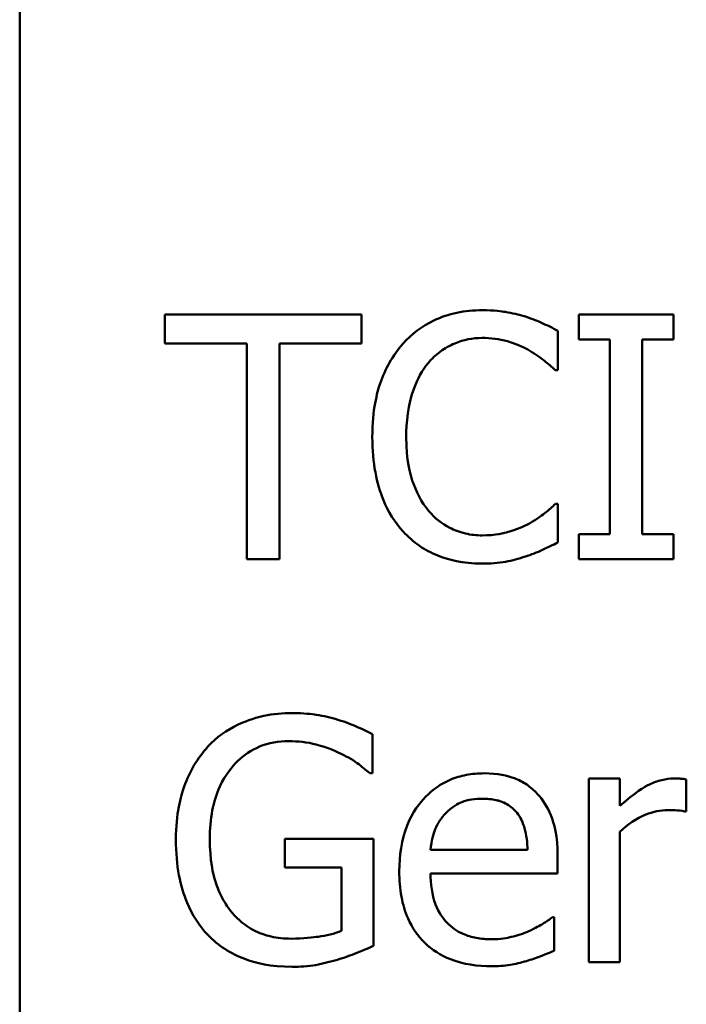
# Model space of a CAD drawing. Units: inches. Extents: x 0.05 to 2.15, y 0.02 to 1.68.
# Drawn here: x 1.42 to 1.44, y 0.53 to 0.56 of the extents above; entities that cross this region are included whole.
import ezdxf

# ---------------------------------------------------------------- set-up
doc = ezdxf.new("R2010")
doc.units = ezdxf.units.IN
doc.header["$LTSCALE"] = 0.1
doc.header["$MEASUREMENT"] = 0
doc.layers.add('Visible (ANSI)', color=7, linetype='Continuous', lineweight=50)

msp = doc.modelspace()

# ---------------------------------------------------------------- linework, layer by layer
at = {"layer": 'Visible (ANSI)'}
for p, q in [((1.420284218215709, 0.4782699466906863), (1.420284218215709, 0.5876032800240196)), ((1.432578261054756, 0.5535863584959217), (1.42550403088434, 0.5535863584959217)), ((1.42550403088434, 0.5535863584959217), (1.42550403088434, 0.5525451915555178)), ((1.432578261054756, 0.5525451915555178), (1.432578261054756, 0.5535863584959217)), ((1.44380289642596, 0.5535863584959217), (1.440394144388199, 0.5535863584959217)), ((1.440394144388199, 0.5535863584959217), (1.440394144388199, 0.5526878171637923)), ((1.44380289642596, 0.5526878171637923), (1.44380289642596, 0.5535863584959217)), ((1.439645359944758, 0.5515895999800787), (1.439645359944758, 0.5530015935019962)), ((1.42550403088434, 0.5525451915555178), (1.428456380975623, 0.5525451915555178)), ((1.428456380975623, 0.5525451915555178), (1.428456380975623, 0.5447863584653841)), ((1.429625910963473, 0.5525451915555178), (1.432578261054756, 0.5525451915555178)), ((1.429625910963473, 0.5447863584653841), (1.429625910963473, 0.5525451915555178)), ((1.440394144388199, 0.5526878171637923), (1.441513755413154, 0.5526878171637923)), ((1.441513755413154, 0.5526878171637923), (1.441513755413154, 0.5456848997975136)), ((1.442683285401005, 0.5456848997975136), (1.442683285401005, 0.5526878171637923)), ((1.442683285401005, 0.5526878171637923), (1.44380289642596, 0.5526878171637923)), ((1.43955265329938, 0.5515895999800787), (1.439645359944758, 0.5515895999800787)), ((1.439645359944758, 0.5467831169812274), (1.439559784579793, 0.5467831169812274)), ((1.439645359944758, 0.5453853860201371), (1.439645359944758, 0.5467831169812274)), ((1.440394144388199, 0.5456848997975136), (1.440394144388199, 0.5447863584653841)), ((1.441513755413154, 0.5456848997975136), (1.440394144388199, 0.5456848997975136)), ((1.44380289642596, 0.5456848997975136), (1.442683285401005, 0.5456848997975136)), ((1.44380289642596, 0.5447863584653841), (1.44380289642596, 0.5456848997975136)), ((1.428456380975623, 0.5447863584653841), (1.429625910963473, 0.5447863584653841)), ((1.440394144388199, 0.5447863584653841), (1.44380289642596, 0.5447863584653841)), ((1.432977612757924, 0.5370863697214868), (1.432977612757924, 0.5384983632434044)), ((1.432877774832132, 0.5370863697214868), (1.432977612757924, 0.5370863697214868)), ((1.441877450714254, 0.5369009564307299), (1.440764970969713, 0.5369009564307299)), ((1.440764970969713, 0.5369009564307299), (1.440764970969713, 0.53029739076762)), ((1.441877450714254, 0.5359168397336357), (1.441877450714254, 0.5369009564307299)), ((1.444266429652852, 0.5357100326016377), (1.444266429652852, 0.5368653000286613)), ((1.444209379409542, 0.5357100326016377), (1.444266429652852, 0.5357100326016377)), ((1.441877450714254, 0.53029739076762), (1.441877450714254, 0.5349826419994378)), ((1.433013269159993, 0.5347259159045435), (1.429818455534644, 0.5347259159045435)), ((1.429818455534644, 0.5347259159045435), (1.429818455534644, 0.5336990115249671)), ((1.433013269159993, 0.5308821557615453), (1.433013269159993, 0.5347259159045435)), ((1.438554274041458, 0.5343336954817887), (1.435067077919146, 0.5343336954817887)), ((1.439638228664344, 0.5334850731125553), (1.439638228664344, 0.534091231947722)), ((1.429818455534644, 0.5336990115249671), (1.43185800173297, 0.5336990115249671)), ((1.43185800173297, 0.5336990115249671), (1.43185800173297, 0.5314241330729886)), ((1.435067077919146, 0.5334850731125553), (1.439638228664344, 0.5334850731125553)), ((1.439516996897311, 0.5319161914215356), (1.439452815373587, 0.5319161914215356)), ((1.439516996897311, 0.5307038737512022), (1.439516996897311, 0.5319161914215356)), ((1.440764970969713, 0.53029739076762), (1.441877450714254, 0.53029739076762))]:
    msp.add_line(p, q, dxfattribs=at)
for points, knots in [([(1.436928342107129, 0.5537432466650238), (1.436618225840173, 0.5537432466650238), (1.436308753458909, 0.5537150879991004), (1.435720534307626, 0.5535901433186411), (1.435447987087853, 0.5534991238909625), (1.434756094189275, 0.5531678365688837), (1.434385003594835, 0.5528857034472534), (1.434068698661224, 0.5525309289946904)], [-0.0616017503769787, -0.0616017503769787, -0.0616017503769787, -0.0616017503769787, -0.0438406596256789, -0.0438406596256789, -0.0271636134278982, -0.0271636134278982, 0, 0, 0, 0]), ([(1.438475829956907, 0.5535150456917844), (1.438242258116624, 0.55358613277361), (1.43799996645439, 0.5536392950199872), (1.437636174377327, 0.5536993707758324), (1.437350470190884, 0.5537432466650238), (1.436928342107129, 0.5537432466650238)], [-0.0713745132110596, -0.0713745132110596, -0.0713745132110596, -0.0713745132110596, -0.0241246199866551, -0.0241246199866551, 0, 0, 0, 0]), ([(1.439645359944758, 0.5530015935019962), (1.439452761400475, 0.5531049390623429), (1.439256665507272, 0.5532014159096447), (1.438954977527499, 0.5533359033223146), (1.438742537312393, 0.5534283658012517), (1.438475829956907, 0.5535150456917844)], [-0.0473797279197576, -0.0473797279197576, -0.0473797279197576, -0.0473797279197576, -0.0160271076159828, -0.0160271076159828, 0, 0, 0, 0]), ([(1.434068698661224, 0.5525309289946904), (1.433699744382522, 0.5521127808121609), (1.433433314404441, 0.5516320639326436), (1.433142531745782, 0.5507854815087017), (1.432970481477511, 0.55017675163855), (1.432970481477511, 0.5491792272002393)], [-0.1512021061748704, -0.1512021061748704, -0.1512021061748704, -0.1512021061748704, -0.0570085216494503, -0.0570085216494503, 0, 0, 0, 0]), ([(1.434974371273768, 0.5518391947945589), (1.435107483547617, 0.5519949110394392), (1.435255673938551, 0.5521351144021301), (1.435582207696516, 0.5523755856137019), (1.435756098853312, 0.5524735125949454), (1.436253514811459, 0.5526815120853199), (1.436581092458648, 0.552744867407102), (1.436921210826715, 0.552744867407102)], [-0.0424251179577175, -0.0424251179577175, -0.0424251179577175, -0.0424251179577175, -0.0308125829123661, -0.0308125829123661, -0.0194377647350407, -0.0194377647350407, 0, 0, 0, 0]), ([(1.436921210826715, 0.552744867407102), (1.437225252347665, 0.552744867407102), (1.437538747869336, 0.5527139232616654), (1.437971510957617, 0.5525852639651493), (1.438247329534959, 0.552497865915027), (1.438561405321872, 0.5523241218626924)], [-0.0629312403401456, -0.0629312403401456, -0.0629312403401456, -0.0629312403401456, -0.0205128376176667, -0.0205128376176667, 0, 0, 0, 0]), ([(1.438561405321872, 0.5523241218626924), (1.438765720648618, 0.5522115399479546), (1.438973008281467, 0.5520803782873739), (1.439288640844875, 0.5518204455880968), (1.439422922749948, 0.5517075368431983), (1.43955265329938, 0.5515895999800787)], [-0.023367916123074, -0.023367916123074, -0.023367916123074, -0.023367916123074, -0.0100198666981131, -0.0100198666981131, 0, 0, 0, 0]), ([(1.434189930428258, 0.5491792272002393), (1.434189930428258, 0.5497033739129538), (1.434249045841512, 0.5503261551774301), (1.434592023900415, 0.5512617031469677), (1.434753815576052, 0.5515719830838647), (1.434974371273768, 0.5518391947945589)], [-0.056966568788676, -0.056966568788676, -0.056966568788676, -0.056966568788676, -0.0198012102480139, -0.0198012102480139, 0, 0, 0, 0]), ([(1.432970481477511, 0.5491792272002393), (1.432970481477511, 0.5482321877094153), (1.433127087075256, 0.5475034918309878), (1.433542019592438, 0.5464976078070979), (1.433771293389219, 0.5461139664286239), (1.434075829941638, 0.5457847377233058)], [-0.0621932323959897, -0.0621932323959897, -0.0621932323959897, -0.0621932323959897, -0.0256306155464871, -0.0256306155464871, 0, 0, 0, 0]), ([(1.435002896395422, 0.5465192596059195), (1.434731420567515, 0.5468419572881497), (1.434540741555795, 0.5472211212050851), (1.434331050440578, 0.5478501945507356), (1.434189930428258, 0.5483366626686448), (1.434189930428258, 0.5491792272002393)], [-0.1321894546622378, -0.1321894546622378, -0.1321894546622378, -0.1321894546622378, -0.0481525629806236, -0.0481525629806236, 0, 0, 0, 0]), ([(1.439559784579793, 0.5467831169812274), (1.439449863034801, 0.5466731954362352), (1.439305234655883, 0.5465516673968493), (1.439118327822281, 0.5464010260682742), (1.438939853717596, 0.5462586966352023), (1.438625586845595, 0.5460771202202686)], [-0.0578091885364721, -0.0578091885364721, -0.0578091885364721, -0.0578091885364721, -0.0207426679858315, -0.0207426679858315, 0, 0, 0, 0]), ([(1.436921210826715, 0.5456421121150312), (1.436719112563034, 0.5456421121150312), (1.436519308220734, 0.5456639993753107), (1.436092358737459, 0.5457642184319038), (1.435903258587886, 0.5458426294093126), (1.435468038793404, 0.5460634916342119), (1.43521675066576, 0.5462683920964846), (1.435002896395422, 0.5465192596059195)], [-0.0356289444952135, -0.0356289444952135, -0.0356289444952135, -0.0356289444952135, -0.0278918172303368, -0.0278918172303368, -0.0188394137409383, -0.0188394137409383, 0, 0, 0, 0]), ([(1.438625586845595, 0.5460771202202686), (1.438384750498351, 0.545943891602644), (1.438123271856046, 0.5458433592571673), (1.43772640964956, 0.5457285644040518), (1.437407904484627, 0.5456421121150312), (1.436921210826715, 0.5456421121150312)], [-0.0832691741402385, -0.0832691741402385, -0.0832691741402385, -0.0832691741402385, -0.0278145425496889, -0.0278145425496889, 0, 0, 0, 0]), ([(1.434075829941638, 0.5457847377233058), (1.434249299277133, 0.5455948591263454), (1.434441114148869, 0.5454257022906032), (1.434863622029095, 0.5451331968350623), (1.435088956920057, 0.5450134173573208), (1.435695795774686, 0.5447712796862622), (1.436211877793247, 0.5446294702962823), (1.436906948265887, 0.5446294702962823)], [-0.0911837786487164, -0.0911837786487164, -0.0911837786487164, -0.0911837786487164, -0.0654286623283265, -0.0654286623283265, -0.0397232775114071, -0.0397232775114071, 0, 0, 0, 0]), ([(1.438475829956907, 0.5448861963911763), (1.438682065510869, 0.5449508977414388), (1.438901438418363, 0.545030393552969), (1.439278426577917, 0.5452136516860858), (1.439461575842242, 0.5453002177775077), (1.439645359944758, 0.5453853860201371)], [-0.0239555741506534, -0.0239555741506534, -0.0239555741506534, -0.0239555741506534, -0.0115762577701294, -0.0115762577701294, 0, 0, 0, 0]), ([(1.436906948265887, 0.5446294702962823), (1.437203132423875, 0.5446294702962823), (1.437511435657155, 0.5446444910303228), (1.438004341836554, 0.5447409291958574), (1.4382422437811, 0.5448083343325743), (1.438475829956907, 0.5448861963911763)], [-0.0287036875741582, -0.0287036875741582, -0.0287036875741582, -0.0287036875741582, -0.0140715557813392, -0.0140715557813392, 0, 0, 0, 0]), ([(1.430096575470779, 0.5392542789672595), (1.429750745383243, 0.5392542789672595), (1.429406493181171, 0.5392220289921481), (1.428653434253165, 0.5390611932218423), (1.428345403771059, 0.5389341279438074), (1.427731557638684, 0.5386424685096975), (1.427367452293954, 0.5383825990391155), (1.427058650014532, 0.5380490925773398)], [-0.0493285027669515, -0.0493285027669515, -0.0493285027669515, -0.0493285027669515, -0.0388402115132915, -0.0388402115132915, -0.025975627974309, -0.025975627974309, 0, 0, 0, 0]), ([(1.431729638685522, 0.5390118154331928), (1.431475197222715, 0.5390901051140565), (1.431215280247156, 0.5391485788445786), (1.43080125548116, 0.5392139511760515), (1.430510303628022, 0.5392542789672595), (1.430096575470779, 0.5392542789672595)], [-0.0647990953412196, -0.0647990953412196, -0.0647990953412196, -0.0647990953412196, -0.0236445641864337, -0.0236445641864337, 0, 0, 0, 0]), ([(1.432977612757924, 0.5384983632434044), (1.43279861535368, 0.5385907490004338), (1.432576054114178, 0.5386903217088529), (1.432288034963384, 0.5388145652640972), (1.43202142946369, 0.5389284466394306), (1.431729638685522, 0.5390118154331928)], [-0.0476578813538618, -0.0476578813538618, -0.0476578813538618, -0.0476578813538618, -0.0173431384763786, -0.0173431384763786, 0, 0, 0, 0]), ([(1.427058650014532, 0.5380490925773398), (1.42687096879556, 0.5378469743415232), (1.426707461912049, 0.5376265807199438), (1.426419434738494, 0.5371417349777936), (1.426299510312688, 0.5368800131204527), (1.426078102206462, 0.5362579617743887), (1.425903382587509, 0.5356416488859411), (1.425903382587509, 0.5347045220633024)], [-0.1347113576730497, -0.1347113576730497, -0.1347113576730497, -0.1347113576730497, -0.0950197457276301, -0.0950197457276301, -0.0535567979138052, -0.0535567979138052, 0, 0, 0, 0]), ([(1.427122831538255, 0.5347401784653711), (1.427122831538255, 0.5350777861463873), (1.427149347131375, 0.5354180680569108), (1.427271543497673, 0.5360467617601208), (1.427359762506581, 0.5363367642300514), (1.427682831675638, 0.5370371547770492), (1.427925985401838, 0.5373295043573422), (1.428353156963474, 0.5377465608650369), (1.428613900307813, 0.5379230909608707), (1.429244418986452, 0.5381833591424215), (1.429599110732126, 0.5382416371485104), (1.429961081142918, 0.5382416371485104)], [-0.0764332562659472, -0.0764332562659472, -0.0764332562659472, -0.0764332562659472, -0.0650282102797989, -0.0650282102797989, -0.0548013078400519, -0.0548013078400519, -0.0389785462257082, -0.0389785462257082, -0.0206866089767679, -0.0206866089767679, 0, 0, 0, 0]), ([(1.429961081142918, 0.5382416371485104), (1.430294056780258, 0.5382416371485104), (1.430626141554064, 0.5382065022120958), (1.431135338806391, 0.5380762424498724), (1.431454104814272, 0.5379836180211738), (1.431765295087591, 0.5378280228845143)], [-0.0542661607852205, -0.0542661607852205, -0.0542661607852205, -0.0542661607852205, -0.0198837024401016, -0.0198837024401016, 0, 0, 0, 0]), ([(1.431765295087591, 0.5378280228845143), (1.432002388550643, 0.5377173792684234), (1.43224595375902, 0.537588557640874), (1.432580130180629, 0.5373366400307376), (1.432731220363698, 0.5372140139359292), (1.432877774832132, 0.5370863697214868)], [-0.0239168730386601, -0.0239168730386601, -0.0239168730386601, -0.0239168730386601, -0.0111070047547782, -0.0111070047547782, 0, 0, 0, 0]), ([(1.436992523630852, 0.5370863697214868), (1.436777827034816, 0.5370863697214868), (1.436563502204868, 0.537068563075237), (1.436154204054009, 0.5369904964874264), (1.435961324799248, 0.5369332933692067), (1.435438527572881, 0.5367109159628857), (1.435144298305853, 0.5365041218821597), (1.434679870315091, 0.5360279305163403), (1.434418662216626, 0.5357023295800162), (1.434016500962324, 0.5346868917259027), (1.433940335613778, 0.5341222203293946), (1.433940335613778, 0.5335635171971063)], [-0.1420872671398884, -0.1420872671398884, -0.1420872671398884, -0.1420872671398884, -0.1202250808044684, -0.1202250808044684, -0.0996597987057462, -0.0996597987057462, -0.0623768085737102, -0.0623768085737102, -0.0319298840102764, -0.0319298840102764, 0, 0, 0, 0]), ([(1.43890370678173, 0.5363518478388731), (1.438789286756537, 0.5364756082742862), (1.438662755394656, 0.5365855569111455), (1.438384475521474, 0.536773486176152), (1.438236590881797, 0.5368492354600716), (1.437838167549129, 0.5369990186678413), (1.437492201890822, 0.5370863697214868), (1.436992523630852, 0.5370863697214868)], [-0.0656656065449322, -0.0656656065449322, -0.0656656065449322, -0.0656656065449322, -0.0470389973580419, -0.0470389973580419, -0.0285566125572804, -0.0285566125572804, 0, 0, 0, 0]), ([(1.443817158986787, 0.5369009564307299), (1.443670337141067, 0.5369009564307299), (1.443525443714987, 0.5368814334943651), (1.443228710762827, 0.5368069499193292), (1.443079421004469, 0.5367496856294333), (1.442763759013883, 0.5365955829253677), (1.442428128440054, 0.5364092104061159), (1.441877450714254, 0.5359168397336357)], [-0.1094206726965872, -0.1094206726965872, -0.1094206726965872, -0.1094206726965872, -0.0771695987789958, -0.0771695987789958, -0.0422165946304524, -0.0422165946304524, 0, 0, 0, 0]), ([(1.444266429652852, 0.5368653000286613), (1.444203888698223, 0.5368778082195873), (1.444137521211171, 0.5368885221395255), (1.444028261846212, 0.5368976270866054), (1.443954902234231, 0.5369009564307299), (1.443817158986787, 0.5369009564307299)], [-0.0188520743314423, -0.0188520743314423, -0.0188520743314423, -0.0188520743314423, -0.007872026591406, -0.007872026591406, 0, 0, 0, 0]), ([(1.435609055230589, 0.5356529823583279), (1.435845488777534, 0.5358894159052722), (1.436061848292348, 0.5359941816842428), (1.436416808530148, 0.5361418913414157), (1.43667818448144, 0.5361735658285298), (1.436928342107129, 0.5361735658285298)], [-0.0219348728179717, -0.0219348728179717, -0.0219348728179717, -0.0219348728179717, -0.0142965083081294, -0.0142965083081294, 0, 0, 0, 0]), ([(1.436928342107129, 0.5361735658285298), (1.437093816483705, 0.5361735658285298), (1.437264068195401, 0.5361601429430153), (1.43752367017354, 0.5361015404744232), (1.437664264981197, 0.5360606003620304), (1.437955676204819, 0.5358937635820455), (1.438076720592505, 0.5357892190293306), (1.438176316179531, 0.5356601136387417)], [-0.0354481412631917, -0.0354481412631917, -0.0354481412631917, -0.0354481412631917, -0.019190411915354, -0.019190411915354, -0.0093186896022483, -0.0093186896022483, 0, 0, 0, 0]), ([(1.439638228664344, 0.534091231947722), (1.439638228664344, 0.5348422676702866), (1.4395106482547, 0.535290708733545), (1.439273956946339, 0.5358686141924195), (1.439114817263195, 0.5361280707285214), (1.43890370678173, 0.5363518478388731)], [-0.0356917291395013, -0.0356917291395013, -0.0356917291395013, -0.0356917291395013, -0.0175817616946196, -0.0175817616946196, 0, 0, 0, 0]), ([(1.435067077919146, 0.5343336954817887), (1.435095696428543, 0.5346713938926778), (1.435164162795955, 0.5349063058665298), (1.435319187217274, 0.535289560685901), (1.435447621984275, 0.5354823243550819), (1.435609055230589, 0.5356529823583279)], [-0.0236265555534671, -0.0236265555534671, -0.0236265555534671, -0.0236265555534671, -0.0134253666888924, -0.0134253666888924, 0, 0, 0, 0]), ([(1.438176316179531, 0.5356601136387417), (1.438237954643204, 0.5355836819437862), (1.438289752511964, 0.5355003487870876), (1.438389495752649, 0.5352982374835945), (1.438424931862778, 0.5351901709494844), (1.43851730059941, 0.5348633277275568), (1.438546122712167, 0.5345904623544364), (1.438554274041458, 0.5343336954817887)], [-0.0229967156047924, -0.0229967156047924, -0.0229967156047924, -0.0229967156047924, -0.019374352798653, -0.019374352798653, -0.0146816193298535, -0.0146816193298535, 0, 0, 0, 0]), ([(1.441877450714254, 0.5349826419994378), (1.442150616188875, 0.5352460515642506), (1.442460490878888, 0.5354640651893199), (1.443070112644725, 0.5357048730872597), (1.443335427538149, 0.5357599515645339), (1.44361035185479, 0.5357599515645339)], [-0.0374601854013627, -0.0374601854013627, -0.0374601854013627, -0.0374601854013627, -0.015711924695998, -0.015711924695998, 0, 0, 0, 0]), ([(1.44361035185479, 0.5357599515645339), (1.443717143742844, 0.5357599515645339), (1.443834979602577, 0.5357583062734254), (1.443980751400074, 0.5357508307966306), (1.444083520592989, 0.5357449933840137), (1.444209379409542, 0.5357100326016377)], [-0.0280503168976958, -0.0280503168976958, -0.0280503168976958, -0.0280503168976958, -0.0074651766139045, -0.0074651766139045, 0, 0, 0, 0]), ([(1.427928666225007, 0.5320730795906377), (1.427794448787485, 0.5322292598815722), (1.427679945376234, 0.5323996123504373), (1.427478520808112, 0.5327760844599037), (1.42739543700301, 0.5329816821691667), (1.427244339474925, 0.5334662363109582), (1.427122831538255, 0.5339572199032944), (1.427122831538255, 0.5347401784653711)], [-0.1114180684612481, -0.1114180684612481, -0.1114180684612481, -0.1114180684612481, -0.0792624400363397, -0.0792624400363397, -0.0447460818226823, -0.0447460818226823, 0, 0, 0, 0]), ([(1.425903382587509, 0.5347045220633024), (1.425903382587509, 0.533746718907035), (1.426065045917129, 0.5330156113064126), (1.426489275927335, 0.5320025188894348), (1.426731405117192, 0.5316109058841462), (1.427051518734118, 0.5312743761843004)], [-0.0627736665252494, -0.0627736665252494, -0.0627736665252494, -0.0627736665252494, -0.0265440043567248, -0.0265440043567248, 0, 0, 0, 0]), ([(1.433940335613778, 0.5335635171971063), (1.433940335613778, 0.5332567493468929), (1.433963160971564, 0.5329470156109767), (1.43406867461754, 0.5323766049796431), (1.434144731090331, 0.532113194663837), (1.434400388045233, 0.5315326894367186), (1.434599322592665, 0.5312392738058924), (1.435124063196708, 0.5307296303394748), (1.43543255507786, 0.5305360519481948), (1.436247358375136, 0.5302152550119706), (1.436759010572964, 0.5301476338789316), (1.437263512286573, 0.5301476338789316)], [-0.1037061398089063, -0.1037061398089063, -0.1037061398089063, -0.1037061398089063, -0.0861984116404314, -0.0861984116404314, -0.070606355369987, -0.070606355369987, -0.0500082980120054, -0.0500082980120054, -0.0288322729328115, -0.0288322729328115, 0, 0, 0, 0]), ([(1.437249249725746, 0.5311174880151983), (1.437068601518885, 0.5311174880151983), (1.436887089108848, 0.5311316395058915), (1.4365481512169, 0.531195830029846), (1.436390669022672, 0.5312423759784936), (1.436014632848377, 0.5314079087671268), (1.435816494525798, 0.531546424889957), (1.435531229516026, 0.5318466381469501), (1.435369772903775, 0.5320488145954407), (1.43511347153, 0.5327218625359358), (1.435067077919146, 0.5331093520174047), (1.435067077919146, 0.5334850731125553)], [-0.1104386954423133, -0.1104386954423133, -0.1104386954423133, -0.1104386954423133, -0.0892633444360803, -0.0892633444360803, -0.0700078328578028, -0.0700078328578028, -0.041111506147395, -0.041111506147395, -0.0214724605878581, -0.0214724605878581, 0, 0, 0, 0]), ([(1.430046656507883, 0.5311388818564396), (1.429804618136389, 0.5311388818564396), (1.429563080219993, 0.5311622406976106), (1.429105433899237, 0.5312671964144959), (1.428895592997981, 0.5313436078039188), (1.428398076821714, 0.5316045648789027), (1.42814318369841, 0.5318140396227548), (1.427928666225007, 0.5320730795906377)], [-0.0458188698103735, -0.0458188698103735, -0.0458188698103735, -0.0458188698103735, -0.0321069221896437, -0.0321069221896437, -0.0192213939468919, -0.0192213939468919, 0, 0, 0, 0]), ([(1.439452815373587, 0.5319161914215356), (1.439349145648015, 0.531828890600001), (1.439226246541787, 0.5317471321825386), (1.438996602660107, 0.5316085539780766), (1.438839915472382, 0.5315221193064604), (1.438604193004354, 0.5314098705121612)], [-0.0300804826141366, -0.0300804826141366, -0.0300804826141366, -0.0300804826141366, -0.0149209526465653, -0.0149209526465653, 0, 0, 0, 0]), ([(1.427051518734118, 0.5312743761843004), (1.427235858080236, 0.5310829468633322), (1.427439190457089, 0.5309144828331366), (1.427888157269188, 0.5306231960542414), (1.428128710254147, 0.530504686563781), (1.428765420088435, 0.530269954827638), (1.429315910111496, 0.5301262400376904), (1.430089444190365, 0.5301262400376904)], [-0.102028232108133, -0.102028232108133, -0.102028232108133, -0.102028232108133, -0.0733160857935267, -0.0733160857935267, -0.0442074726074083, -0.0442074726074083, 0, 0, 0, 0]), ([(1.43185800173297, 0.5314241330729886), (1.431601454317247, 0.5313149639599151), (1.431305959904825, 0.5312500767909896), (1.430852266813416, 0.5311843241690462), (1.430503746305558, 0.5311388818564396), (1.430046656507883, 0.5311388818564396)], [-0.0663935908417091, -0.0663935908417091, -0.0663935908417091, -0.0663935908417091, -0.026122681937104, -0.026122681937104, 0, 0, 0, 0]), ([(1.438604193004354, 0.5314098705121612), (1.438400316205092, 0.5313181259524934), (1.438183650347728, 0.5312500761200498), (1.4378442632155, 0.5311712286044816), (1.437589212459609, 0.5311174880151983), (1.437249249725746, 0.5311174880151983)], [-0.0541904845344627, -0.0541904845344627, -0.0541904845344627, -0.0541904845344627, -0.0194288702402413, -0.0194288702402413, 0, 0, 0, 0]), ([(1.431715376124695, 0.5303829661325846), (1.431950067712933, 0.5304507659247422), (1.432188029027089, 0.5305372298270424), (1.432471287663902, 0.5306521366325418), (1.432786678429422, 0.5307798244638685), (1.433013269159993, 0.5308821557615453)], [-0.0705538758616341, -0.0705538758616341, -0.0705538758616341, -0.0705538758616341, -0.0142089949543647, -0.0142089949543647, 0, 0, 0, 0]), ([(1.438511486358976, 0.5303330471696884), (1.438684065009442, 0.5303815849151321), (1.438865388654178, 0.5304462828678365), (1.43911495651028, 0.5305436752019252), (1.439328799922596, 0.5306272009096517), (1.439516996897311, 0.5307038737512022)], [-0.0349686180354815, -0.0349686180354815, -0.0349686180354815, -0.0349686180354815, -0.0116138061085413, -0.0116138061085413, 0, 0, 0, 0]), ([(1.430089444190365, 0.5301262400376904), (1.430362078141023, 0.5301262400376904), (1.430661957257789, 0.5301410174350351), (1.431195747396206, 0.5302390605216829), (1.431457142236835, 0.5303067659689537), (1.431715376124695, 0.5303829661325846)], [-0.0310164143193656, -0.0310164143193656, -0.0310164143193656, -0.0310164143193656, -0.0153871751221542, -0.0153871751221542, 0, 0, 0, 0]), ([(1.437263512286573, 0.5301476338789316), (1.437474235109813, 0.5301476338789316), (1.437717962844502, 0.5301573134074705), (1.438124056821158, 0.5302286542412074), (1.438319000167627, 0.5302774400477432), (1.438511486358976, 0.5303330471696884)], [-0.0235636756461466, -0.0235636756461466, -0.0235636756461466, -0.0235636756461466, -0.0114504251442011, -0.0114504251442011, 0, 0, 0, 0])]:
    msp.add_open_spline(points, degree=3, knots=knots, dxfattribs=at)

doc.saveas('drawing.dxf')
